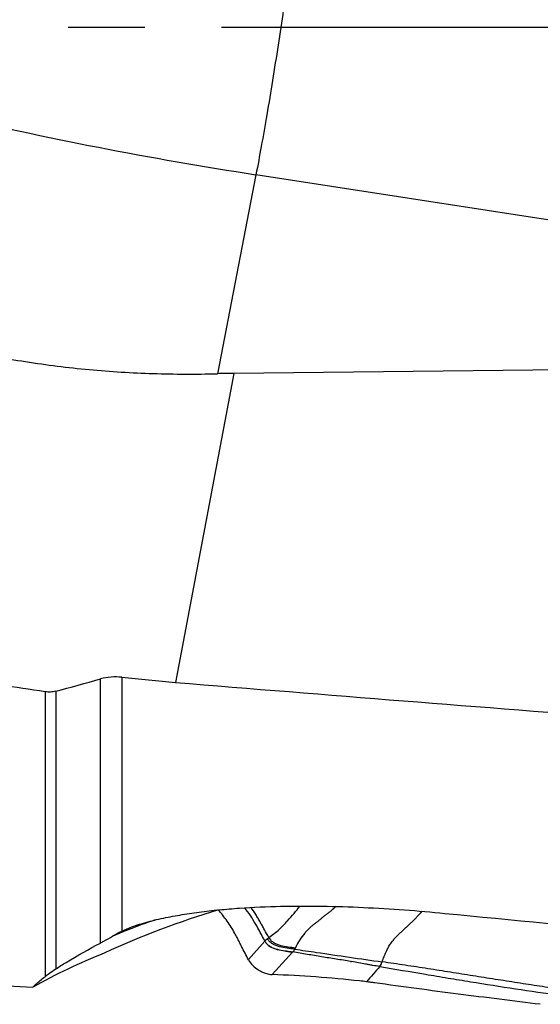
# Model space of a CAD drawing. Units: millimetres. Extents: x 0 to 594, y 0 to 420.
# Drawn here: x 425 to 442, y 216 to 247 of the extents above; entities that cross this region are included whole.
import ezdxf

# ---------------------------------------------------------------- set-up
doc = ezdxf.new("R2010")
doc.units = ezdxf.units.MM
doc.header["$LTSCALE"] = 32.67
doc.linetypes.add('CENTER', pattern=[0.6, 0.375, -0.075, 0.075, -0.075])
for name, color, linetype in [('607040905-000_AXIS', 7, 'CONTINUOUS'), ('607078340-000_CL', 7, 'CONTINUOUS'), ('607089629-000_CL', 7, 'CONTINUOUS')]:
    doc.layers.add(name, color=color, linetype=linetype)

msp = doc.modelspace()

# ---------------------------------------------------------------- linework, layer by layer
at = {"layer": '607040905-000_AXIS', "color": 1, "linetype": 'CENTER'}
msp.add_line((463.6281, 246.9286), (255.2934, 246.9286), dxfattribs=at)
at = {"layer": '607078340-000_CL', "color": 9, "linetype": 'CONTINUOUS'}
for p, q in [((433.1543, 217.7986), (432.6286, 217.2083)), ((433.3894, 216.7305), (434.0381, 217.4462)), ((434.0453, 217.4541), (434.0381, 217.4462))]:
    msp.add_line(p, q, dxfattribs=at)
for centre, radius, start, end in [((436.5693, 216.4056), 2.7129, 154.10646, 155.25153), ((478.3259, 180.7594), 55.0952, 138.88497, 139.5504)]:
    msp.add_arc(centre, radius, start, end, dxfattribs=at)
at = {"layer": '607078340-000_CL', "color": 7, "linetype": 'CONTINUOUS'}
for centre, radius, start, end in [((432.1082, 179.6146), 37.138, 83.71887, 88.02304), ((431.6353, 175.199), 41.5789, 83.41954, 83.73687), ((430.1288, 169.683), 47.239, 82.19163, 82.37094), ((429.6978, 166.5362), 50.4152, 82.06755, 82.19221)]:
    msp.add_arc(centre, radius, start, end, dxfattribs=at)
for points, knots in [([(433.1537, 217.7994), (433.1054, 217.8921), (433.0074, 218.0765), (432.8571, 218.3503), (432.6956, 218.6145), (432.5756, 218.7813), (432.5133, 218.8618)], [0, 0, 0, 0, 0.2524995, 0.5043329, 0.7541592, 1, 1, 1, 1]), ([(433.2793, 217.917), (433.2332, 217.9979), (433.1643, 218.1196), (433.0741, 218.2827), (433.0067, 218.4049), (432.9379, 218.5258), (432.8433, 218.6835), (432.7679, 218.7985), (432.7155, 218.8733)], [0, 0, 0, 0, 0.2516794, 0.3775731, 0.5033542, 0.6286998, 0.75336, 1, 1, 1, 1]), ([(433.2793, 217.9169), (433.3939, 218.0006), (433.6127, 218.1566), (433.8674, 218.4293), (434.0847, 218.6781), (434.2129, 218.838), (434.2758, 218.9166)], [0, 0, 0, 0, 0.3002874, 0.5663477, 0.7869528, 1, 1, 1, 1]), ([(435.4295, 218.9044), (435.3753, 218.8541), (435.2925, 218.7819), (435.1782, 218.6922), (435.0931, 218.6277), (435.0082, 218.5629), (434.9244, 218.4962), (434.8405, 218.4297), (434.7554, 218.3643), (434.6699, 218.2971), (434.5858, 218.2236), (434.5032, 218.142), (434.3922, 218.0182), (434.2599, 217.8372), (434.1708, 217.6766), (434.1289, 217.5903)], [0, 0, 0, 0, 0.1186249, 0.1761735, 0.2330327, 0.2900838, 0.3475897, 0.4049108, 0.4619797, 0.5198395, 0.5793349, 0.6411861, 0.7060668, 0.8459423, 1, 1, 1, 1]), ([(432.6291, 217.2074), (432.5931, 217.2774), (432.5213, 217.4173), (432.431, 217.5919), (432.3589, 217.7317), (432.3055, 217.8369), (432.2522, 217.9421), (432.1788, 218.0804), (432.0791, 218.2474), (431.951, 218.4398), (431.8142, 218.6224), (431.7173, 218.7382), (431.6678, 218.7943)], [0, 0, 0, 0, 0.1267412, 0.2534504, 0.3168208, 0.3802427, 0.4436464, 0.5068827, 0.6325377, 0.7568393, 0.8793949, 1, 1, 1, 1]), ([(433.233, 217.8786), (433.2408, 217.8846), (433.2571, 217.8963), (433.2713, 217.9106), (433.2793, 217.9169)], [0, 0, 0, 0, 0.4900966, 1, 1, 1, 1]), ([(434.1056, 217.5413), (434.0244, 217.5526), (433.8621, 217.5707), (433.6612, 217.6058), (433.5074, 217.6543), (433.3989, 217.7056), (433.3018, 217.778), (433.2523, 217.843), (433.233, 217.8786)], [0, 0, 0, 0, 0.2536706, 0.5053301, 0.6288832, 0.7516225, 0.8748326, 1, 1, 1, 1]), ([(433.1537, 217.7994), (433.1737, 217.7633), (433.2249, 217.6975), (433.3247, 217.6246), (433.4358, 217.5731), (433.5931, 217.5243), (433.7569, 217.4957), (433.9217, 217.4728), (434.0044, 217.4609), (434.0453, 217.4541)], [0, 0, 0, 0, 0.1251405, 0.2484644, 0.3713643, 0.4950398, 0.7467893, 0.874353, 1, 1, 1, 1]), ([(434.0453, 217.4541), (434.0511, 217.4591), (434.0629, 217.4699), (434.0858, 217.4975), (434.0979, 217.5232), (434.1056, 217.5413)], [0, 0, 0, 0, 0.2132096, 0.4492981, 1, 1, 1, 1]), ([(434.1056, 217.5413), (434.3382, 217.5077), (434.9198, 217.4236), (435.8501, 217.2871), (436.5482, 217.1869), (436.8973, 217.1372)], [0, 0, 0, 0, 0.2499989, 0.6249493, 1, 1, 1, 1]), ([(435.8904, 217.1493), (435.8138, 217.1628), (435.66, 217.1889), (435.4287, 217.2246), (435.1974, 217.2613), (434.8897, 217.3117), (434.5058, 217.3764), (434.1988, 217.4285), (434.0453, 217.4542)], [0, 0, 0, 0, 0.1247771, 0.2501579, 0.375477, 0.5005696, 0.7503419, 1, 1, 1, 1]), ([(432.6291, 217.2074), (432.6997, 217.0714), (432.8503, 216.9303), (433.0551, 216.8212), (433.1996, 216.763), (433.3136, 216.7373), (433.3894, 216.7305)], [0, 0, 0, 0, 0.4965091, 0.6255658, 0.7535755, 1, 1, 1, 1]), ([(436.8172, 216.9886), (437.3041, 216.9083), (438.0314, 216.7843), (438.9986, 216.6224), (439.9555, 216.4663), (441.1458, 216.2797), (442.0976, 216.1401), (442.5724, 216.0734)], [0, 0, 0, 0, 0.2540415, 0.3798057, 0.5048024, 0.7531761, 1, 1, 1, 1]), ([(442.6257, 216.2563), (442.5082, 216.2732), (442.2731, 216.308), (441.9203, 216.3614), (441.5671, 216.4151), (441.095, 216.488), (440.5034, 216.5808), (439.791, 216.6934), (439.0749, 216.8069), (438.4752, 216.9007), (437.9928, 216.9748), (437.6288, 217.0297), (437.2636, 217.0841), (437.0196, 217.1198), (436.8973, 217.1371)], [0, 0, 0, 0, 0.0614734, 0.1230252, 0.184676, 0.2464233, 0.3702521, 0.4946713, 0.6197258, 0.7455781, 0.8088526, 0.8723609, 0.936084, 1, 1, 1, 1]), ([(441.9427, 215.7846), (441.5082, 215.8377), (440.6349, 215.9455), (439.3186, 216.1105), (437.9904, 216.2842), (437.1016, 216.4068), (436.6553, 216.469)], [0, 0, 0, 0, 0.2462947, 0.4951503, 0.7464448, 1, 1, 1, 1])]:
    msp.add_open_spline(points, degree=3, knots=knots, dxfattribs=at)
at = {"layer": '607078340-000_CL', "color": 9, "linetype": 'CONTINUOUS'}
for points, knots in [([(436.8973, 217.1371), (436.9162, 217.193), (436.956, 217.3014), (437.0223, 217.4566), (437.0929, 217.5992), (437.1679, 217.7259), (437.2495, 217.8334), (437.3345, 217.925), (437.4196, 218.0083), (437.5041, 218.0885), (437.5886, 218.168), (437.6722, 218.2484), (437.7559, 218.3288), (437.8405, 218.4082), (437.9251, 218.4883), (438.0382, 218.6003), (438.1196, 218.6892), (438.1741, 218.7493)], [0, 0, 0, 0, 0.0848036, 0.1659587, 0.2427575, 0.3135512, 0.3774125, 0.4364583, 0.4930913, 0.5487065, 0.6041315, 0.6598746, 0.7156244, 0.7710712, 0.8266918, 0.8832472, 1, 1, 1, 1]), ([(433.1537, 217.7994), (433.1593, 217.8058), (433.1743, 217.8224), (433.2002, 217.8494), (433.2216, 217.8688), (433.233, 217.8786)], [0, 0, 0, 0, 0.2266949, 0.5979056, 1, 1, 1, 1]), ([(433.2793, 217.9169), (433.2976, 217.882), (433.3451, 217.818), (433.439, 217.7467), (433.5446, 217.6964), (433.6945, 217.6491), (433.8907, 217.6158), (434.0494, 217.5999), (434.1289, 217.5903)], [0, 0, 0, 0, 0.1251027, 0.2481408, 0.3707106, 0.4941583, 0.745881, 1, 1, 1, 1]), ([(433.1537, 217.7994), (433.1733, 217.7632), (433.2235, 217.6969), (433.3221, 217.6229), (433.4324, 217.5702), (433.5887, 217.5199), (433.7516, 217.49), (433.9155, 217.4658), (433.9976, 217.4533), (434.0381, 217.4462)], [0, 0, 0, 0, 0.1252566, 0.2487682, 0.3718328, 0.4956335, 0.7474011, 0.8747725, 1, 1, 1, 1]), ([(435.8904, 217.1492), (435.893, 217.1491), (435.8984, 217.1486), (435.9063, 217.1489), (435.9135, 217.1461), (435.9182, 217.1449), (435.9206, 217.1442)], [0, 0, 0, 0, 0.2615411, 0.5233627, 0.7619344, 1, 1, 1, 1]), ([(436.8175, 216.988), (436.7424, 217.0002), (436.6298, 217.0186), (436.4802, 217.0448), (436.3315, 217.0724), (436.1453, 217.1072), (435.9957, 217.132), (435.9206, 217.1441)], [0, 0, 0, 0, 0.2508865, 0.3758163, 0.5003123, 0.7493741, 1, 1, 1, 1]), ([(436.8179, 216.9885), (436.8345, 217.0084), (436.8647, 217.0565), (436.887, 217.1084), (436.8973, 217.1372)], [0, 0, 0, 0, 0.459097, 1, 1, 1, 1])]:
    msp.add_open_spline(points, degree=3, knots=knots, dxfattribs=at)
at = {"layer": '607089629-000_CL', "color": 9, "linetype": 'CONTINUOUS'}
for p, q in [((432.8709, 242.2339), (431.6387, 235.8892)), ((451.1919, 239.4061), (432.8709, 242.2339)), ((432.16, 235.8988), (430.3016, 226.0488)), ((427.9078, 217.7388), (427.9078, 226.1564)), ((428.5919, 226.2114), (428.5919, 218.118)), ((426.1397, 225.7489), (426.1397, 216.6654)), ((426.4817, 225.7676), (426.4817, 216.9138))]:
    msp.add_line(p, q, dxfattribs=at)
at = {"layer": '607089629-000_CL', "color": 7, "linetype": 'CONTINUOUS'}
msp.add_line((452.7811, 236.1193), (432.16, 235.8988), dxfattribs=at)
at = {"layer": '607089629-000_CL', "color": 9, "linetype": 'CONTINUOUS'}
for centre, radius, start, end in [((452.8443, 371.8474), 131.1434, 256.782203, 261.239648), ((435.8476, 200.0874), 19.4001, 108.6019, 111.27228), ((435.8189, 200.1624), 19.3197, 111.27362, 112.92737)]:
    msp.add_arc(centre, radius, start, end, dxfattribs=at)
at = {"layer": '607089629-000_CL', "color": 7, "linetype": 'CONTINUOUS'}
for centre, radius, start, end in [((404.1566, 310.4674), 87.5926, 284.766147, 285.733076), ((435.9051, 294.041), 68.2227, 263.846313, 265.288732), ((520.5193, 1046.603), 831.9324, 264.3698295, 265.2612945)]:
    msp.add_arc(centre, radius, start, end, dxfattribs=at)
for centre, major_axis, ratio, start_param, end_param in [((413.338, 124.2664), (26.6871, 110.7517), 0.5249583, 0.1316853, 0.1401998), ((585.2082, 246.9286), (318.1518, -9.9327), 0.0923008, -2.0764438, -2.0244217), ((437.5325, 199.4613), (22.7118, 6.6303), 0.8538358, 1.5794793, 1.7445641), ((433.3502, 246.9286), (197.9052, -7.2969), 0.1558763, -1.700564, -1.603464), ((436.4291, 198.3946), (17.4724, -11.7131), 0.9613036, 2.5592199, 2.6828405)]:
    msp.add_ellipse(centre, major_axis=major_axis, ratio=ratio, start_param=start_param, end_param=end_param, dxfattribs=at)
for points, knots in [([(426.1397, 225.7489), (425.1892, 225.884), (423.2992, 226.1963), (420.4996, 226.8038), (417.7547, 227.5618), (415.0797, 228.4851), (412.4927, 229.5908), (410.0156, 230.8974), (407.6752, 232.4232), (405.5034, 234.1839), (403.5369, 236.1885), (401.8142, 238.4338), (400.3713, 240.9008), (399.2357, 243.5532), (398.4221, 246.3403), (397.9315, 249.2038), (397.7536, 252.0832), (397.8329, 253.9962), (397.9203, 254.9404)], [0, 0, 0, 0, 0.0633161, 0.126283, 0.1888554, 0.2510152, 0.3127831, 0.3742299, 0.4354874, 0.4967505, 0.5582609, 0.6202617, 0.6829224, 0.7462566, 0.8100704, 0.8739761, 0.9374637, 1, 1, 1, 1]), ([(403.5234, 249.158), (404.3958, 248.1793), (405.7618, 246.7562), (407.6984, 244.9743), (409.7243, 243.2687), (411.8756, 241.7022), (414.1471, 240.3082), (415.9147, 239.3543), (417.7403, 238.5024), (419.6197, 237.7603), (421.5473, 237.1349), (423.5161, 236.6313), (425.5183, 236.2531), (427.5454, 236.0011), (429.5888, 235.8744), (430.9554, 235.8713), (431.6387, 235.8892)], [0, 0, 0, 0, 0.1223458, 0.1838309, 0.2455119, 0.3694133, 0.4316681, 0.4941109, 0.5567402, 0.6195538, 0.6825485, 0.7457198, 0.8090607, 0.8725622, 0.9362129, 1, 1, 1, 1]), ([(428.5919, 226.2114), (428.477, 226.2238), (428.2458, 226.2278), (428.0179, 226.1874), (427.9078, 226.1564)], [0, 0, 0, 0, 0.5026421, 1, 1, 1, 1]), ([(426.4817, 225.7676), (426.4265, 225.7531), (426.3122, 225.7353), (426.1968, 225.7408), (426.1397, 225.7489)], [0, 0, 0, 0, 0.4972984, 1, 1, 1, 1]), ([(428.7934, 218.2063), (428.8715, 218.2376), (429.0346, 218.2974), (429.3826, 218.4063), (429.8511, 218.5234), (430.4428, 218.6373), (431.0616, 218.729), (431.698, 218.8004), (432.5645, 218.8714), (433.6599, 218.9184), (434.9788, 218.9213), (436.2955, 218.8798), (437.603, 218.801), (438.47, 218.7263), (438.9009, 218.6839)], [0, 0, 0, 0, 0.0247902, 0.051141, 0.1073673, 0.166888, 0.2285329, 0.2915467, 0.3554313, 0.4845637, 0.6142951, 0.743766, 0.8724638, 1, 1, 1, 1]), ([(428.5919, 218.118), (428.6079, 218.1256), (428.6743, 218.1568), (428.7418, 218.1855), (428.7934, 218.2063)], [0, 0, 0, 0, 0.241833, 1, 1, 1, 1]), ([(427.9078, 217.7388), (427.9442, 217.7579), (428.074, 217.8275), (428.2016, 217.9011), (428.2926, 217.9559)], [0, 0, 0, 0, 0.2788938, 1, 1, 1, 1]), ([(428.2926, 217.9559), (428.3174, 217.9708), (428.4153, 218.0282), (428.5157, 218.0814), (428.5919, 218.118)], [0, 0, 0, 0, 0.2551221, 1, 1, 1, 1]), ([(426.4817, 216.9138), (426.5927, 216.9839), (427.0596, 217.2731), (427.5377, 217.5445), (427.9078, 217.7388)], [0, 0, 0, 0, 0.2389233, 1, 1, 1, 1]), ([(426.1397, 216.6654), (426.1856, 216.703), (426.2967, 216.7899), (426.4127, 216.8703), (426.4817, 216.9138)], [0, 0, 0, 0, 0.4212879, 1, 1, 1, 1]), ([(425.7494, 216.3346), (425.7796, 216.3612), (425.9082, 216.4732), (426.0389, 216.5827), (426.1397, 216.6654)], [0, 0, 0, 0, 0.2359762, 1, 1, 1, 1])]:
    msp.add_open_spline(points, degree=3, knots=knots, dxfattribs=at)
at = {"layer": '607089629-000_CL', "color": 9, "linetype": 'CONTINUOUS'}
msp.add_open_spline([(434.1269, 250.43), (434.0946, 250.1385), (434.0203, 249.5157), (433.8917, 248.5341), (433.742, 247.4696), (433.5766, 246.3609), (433.4015, 245.2482), (433.2231, 244.1718), (433.0478, 243.1707), (432.9291, 242.5336), (432.8709, 242.2339)], degree=3, knots=[0, 0, 0, 0, 0.1060782, 0.2268995, 0.3580931, 0.4949087, 0.6323907, 0.7655592, 0.8895918, 1, 1, 1, 1], dxfattribs=at)

doc.saveas('drawing.dxf')
